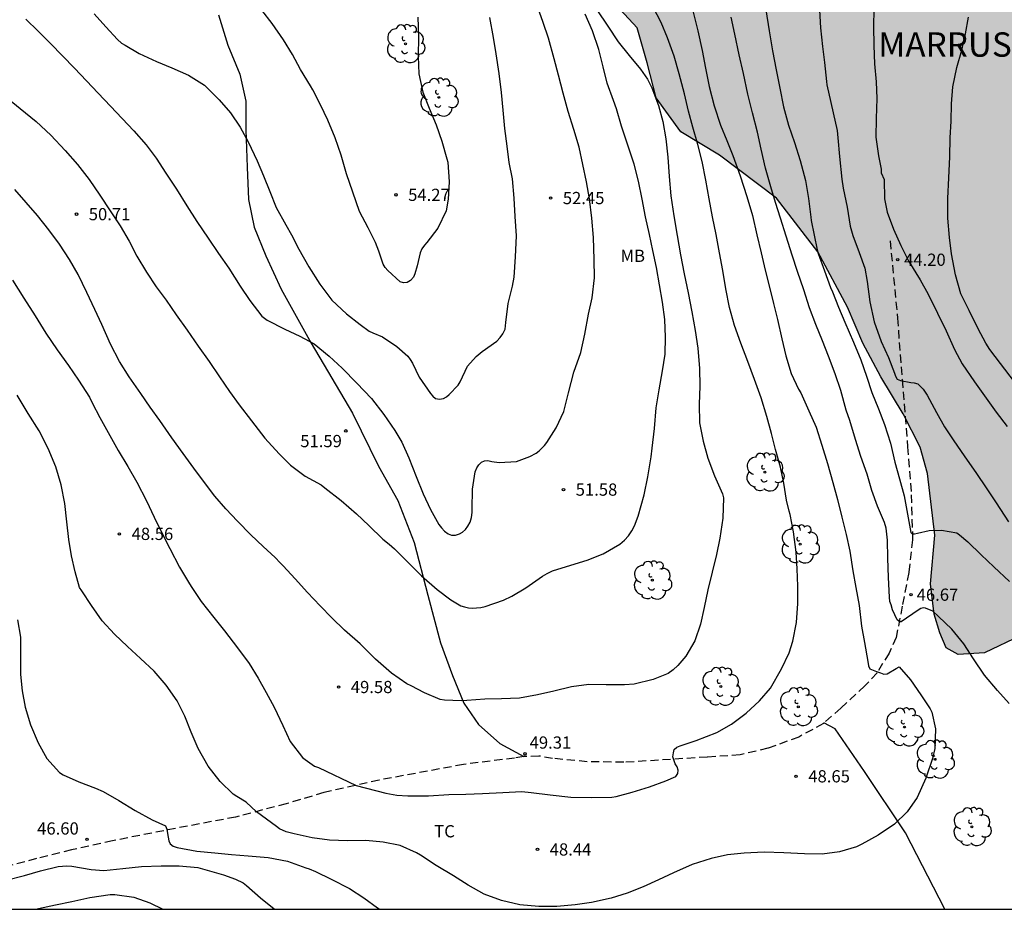
# Model space of a CAD drawing. Units: metres. Extents: x 585544 to 585894, y 4795040 to 4795290.
# Drawn here: x 585576 to 585636, y 4795040 to 4795095 of the extents above; entities that cross this region are included whole.
import ezdxf

# ---------------------------------------------------------------- set-up
doc = ezdxf.new("R2010")
doc.units = ezdxf.units.M
doc.linetypes.add('TRAZOS_NORMALES', pattern=[0.75, 0.5, -0.25])
for name, color, linetype in [('010106', 9, 'Continuous'), ('020104', 34, 'Continuous'), ('020204', 9, 'Continuous'), ('020306', 9, 'Continuous'), ('020308', 9, 'Continuous'), ('060128', 7, 'TRAZOS_NORMALES'), ('070104', 3, 'Continuous'), ('100106', 63, 'Continuous'), ('100202', 3, 'Continuous'), ('100301', 7, 'Continuous'), ('990504', 63, 'Continuous')]:
    doc.layers.add(name, color=color, linetype=linetype)
doc.layers.add('020105', color=24, linetype='Continuous', lineweight=30)
doc.styles.add('ARIAL', font='ARIAL.TTF', dxfattribs={"height": 1})
doc.styles.add('ARIALI', font='ARIALI.TTF', dxfattribs={"height": 1})

# ---------------------------------------------------------------- blocks, each defined once
blk = doc.blocks.new('COTAPU')
blk.add_circle((0, 0), 0.075)
blk = doc.blocks.new('ARBOL')
blk.add_circle((0, 0), 0.0587)
for centre, radius, start, end in [((-0.564, 0.381), 0.532, 92.28, 254.58), ((-0.28, 0.855), 0.3, 359.28777, 173.60777), ((0.097, 0.97), 0.21, 23.15651, 160.46651), ((0.438, 0.881), 0.24, 301.57804, 139.32804), ((0.656, 0.288), 0.443, 319.85562, 114.76562), ((-0.091, 0.321), 0.12, 119.14, 310.56), ((0.819, -0.249), 0.383, 235.52754, 62.02753), ((-0.556, -0.339), 0.555, 142.64, 266.54), ((-0.039, -0.384), 0.21, 189.64, 323.88), ((-0.301, -0.676), 0.45, 213.78, 295.32), ((0.299, -0.624), 0.532, 224.67, 0.24)]:
    blk.add_arc(centre, radius, start, end)

msp = doc.modelspace()

# ---------------------------------------------------------------- hatches: boundary and pattern name
at = {"layer": '990504'}
msp.add_hatch(color=256, dxfattribs=at).paths.add_polyline_path([(585710.909, 4795290.122), (585727.718, 4795290.122), (585727.972, 4795289.776), (585728.091, 4795288.183), (585728.129, 4795286.671), (585727.401, 4795284.978), (585725.928, 4795283.568), (585724.473, 4795281.635), (585720.149, 4795274.623), (585718.17, 4795272.024), (585717.06, 4795270.998), (585712.609, 4795265.399), (585711.694, 4795263.993), (585710.78, 4795261.83), (585709.802, 4795259.715), (585708.808, 4795257.725), (585707.688, 4795255.894), (585706.157, 4795254.883), (585704.831, 4795255.214), (585702.684, 4795256.191), (585700.806, 4795256.27), (585699.243, 4795256.143), (585697.459, 4795255.542), (585695.834, 4795254.357), (585694.887, 4795253.142), (585694.241, 4795250.947), (585693.911, 4795246.97), (585695.222, 4795245.234), (585696.627, 4795244.887), (585697.874, 4795244.888), (585698.222, 4795244.62), (585700.196, 4795242.868), (585700.655, 4795239.459), (585700.814, 4795237.154), (585700.893, 4795235.07), (585700.862, 4795232.703), (585700.705, 4795230.492), (585700.675, 4795227.651), (585701.212, 4795225.205), (585703.076, 4795223.248), (585704.639, 4795221.717), (585705.998, 4795219.808), (585706.488, 4795218.024), (585706.425, 4795216.572), (585705.59, 4795214.251), (585704.217, 4795213.193), (585702.623, 4795212.64), (585698.392, 4795212.827), (585696.877, 4795212.716), (585696.214, 4795212.053), (585696.025, 4795211.248), (585696.925, 4795209.686), (585700.068, 4795207.636), (585700.794, 4795206.12), (585700.606, 4795203.926), (585700.086, 4795201.479), (585699.281, 4795200.137), (585695.652, 4795197.752), (585692.827, 4795195.793), (585688.788, 4795191.324), (585686.563, 4795188.229), (585685.192, 4795183.667), (585683.41, 4795178.394), (585682.243, 4795176.563), (585680.996, 4795175.71), (585678.376, 4795175.14), (585677.413, 4795174.793), (585676.561, 4795173.987), (585675.883, 4795172.456), (585673.424, 4795164.057), (585671.579, 4795158.627), (585668.866, 4795154.458), (585666.8, 4795150.637), (585663.944, 4795146.752), (585660.867, 4795144.068), (585657.522, 4795141.004), (585653.782, 4795138.871), (585652.835, 4795137.609), (585652.899, 4795136.314), (585654.084, 4795134.247), (585654.068, 4795132.842), (585654.274, 4795131.516), (585656.169, 4795129.575), (585658.521, 4795128.061), (585661.11, 4795127.304), (585662.499, 4795127.478), (585664.315, 4795127.59), (585666.303, 4795127.891), (585668.229, 4795127.827), (585670.629, 4795127.102), (585672.95, 4795125.982), (585674.719, 4795123.978), (585675.761, 4795122.621), (585676.488, 4795120.743), (585677.2, 4795118.329), (585679.301, 4795112.947), (585680.596, 4795110.374), (585680.849, 4795109.017), (585681.213, 4795106.712), (585680.298, 4795104.912), (585679.494, 4795102.055), (585679.653, 4795100.745), (585680.016, 4795099.608), (585681.09, 4795098.22), (585683.617, 4795096.989), (585685.449, 4795095.349), (585687.691, 4795093.076), (585694.009, 4795082.992), (585697.578, 4795077.911), (585699.08, 4795074.233), (585701.371, 4795067.794), (585702.099, 4795064.338), (585702.148, 4795059.728), (585703.365, 4795056.288), (585706.682, 4795049.517), (585709.51, 4795045.256), (585710.899, 4795043.757), (585712.116, 4795041.911), (585712.672, 4795040.129), (585649.531, 4795040.13), (585648.102, 4795042.863), (585646.996, 4795045.373), (585643.932, 4795049.207), (585642.732, 4795051.306), (585642.241, 4795053.453), (585641.229, 4795055.736), (585640.341, 4795056.462), (585638.788, 4795056.925), (585637.257, 4795056.944), (585635.039, 4795055.875), (585633.406, 4795055.773), (585632.68, 4795056.196), (585632.276, 4795057.103), (585631.933, 4795058.253), (585631.71, 4795060.128), (585631.971, 4795063.112), (585631.526, 4795066.903), (585631.082, 4795068.516), (585630.032, 4795070.572), (585628.66, 4795072.83), (585627.55, 4795074.906), (585626.622, 4795077.124), (585624.785, 4795080.511), (585622.244, 4795083.817), (585618.755, 4795086.457), (585616.375, 4795087.887), (585614.862, 4795089.984), (585614.316, 4795092.121), (585613.69, 4795094.278), (585612.379, 4795095.689), (585611.411, 4795096.576), (585609.837, 4795099.096), (585609.453, 4795101.353), (585609.491, 4795105.467), (585609.108, 4795106.676), (585608.079, 4795108.067), (585606.527, 4795109.115), (585604.429, 4795111.09), (585603.178, 4795113.227), (585602.693, 4795115.284), (585602.853, 4795117.925), (585603.9, 4795120.991), (585604.625, 4795122.765), (585605.048, 4795125.286), (585604.644, 4795126.556), (585603.272, 4795129.742), (585602.141, 4795133.633), (585602.078, 4795138.311), (585601.473, 4795139.278), (585599.94, 4795140.326), (585597.5, 4795140.93), (585595.323, 4795140.486), (585592.278, 4795140.827), (585590.019, 4795142.379), (585585.783, 4795146.228), (585584.069, 4795146.974), (585583.846, 4795148.365), (585584.531, 4795149.878), (585589.551, 4795152.157), (585591.588, 4795152.944), (585594.551, 4795153.53), (585596.971, 4795152.906), (585601.509, 4795151.396), (585606.509, 4795150.329), (585611.429, 4795150.795), (585613.325, 4795150.474), (585615.624, 4795149.789), (585617.781, 4795150.133), (585620.785, 4795150.9), (585623.123, 4795153.402), (585625.179, 4795156.145), (585627.295, 4795158.343), (585629.895, 4795160.723), (585635.136, 4795165.645), (585638.643, 4795169.599), (585641.566, 4795170.992), (585643.824, 4795171.759), (585646.183, 4795172.707), (585646.767, 4795174.26), (585645.879, 4795175.288), (585644.004, 4795176.013), (585642.189, 4795175.912), (585632.814, 4795173.287), (585630.313, 4795173.628), (585628.014, 4795174.555), (585625.856, 4795176.026), (585624.282, 4795177.658), (585623.758, 4795179.493), (585624.019, 4795181.53), (585625.612, 4795182.821), (585629.967, 4795181.512), (585631.862, 4795182.521), (585632.547, 4795183.187), (585633.071, 4795184.074), (585632.949, 4795186.575), (585631.053, 4795189.78), (585630.408, 4795190.605), (585629.157, 4795192.057), (585627.28, 4795194.697), (585623.932, 4795197.801), (585620.463, 4795199.836), (585617.337, 4795201.005), (585615.744, 4795201.408), (585614.05, 4795202.174), (585613.242, 4795203.584), (585613.786, 4795206.125), (585617.736, 4795211.389), (585620.599, 4795211.552), (585623.241, 4795209.779), (585624.774, 4795208.045), (585628.103, 4795205.344), (585628.688, 4795204.941), (585630.12, 4795203.672), (585632.278, 4795203.068), (585633.991, 4795204.52), (585635.16, 4795205.831), (585637.075, 4795207.062), (585638.184, 4795207.204), (585639.959, 4795206.62), (585641.552, 4795204.786), (585642.521, 4795203.072), (585642.078, 4795199.886), (585640.224, 4795196.982), (585639.459, 4795194.743), (585639.459, 4795194.562), (585640.468, 4795192.546), (585642.969, 4795189.3), (585647.045, 4795184.382), (585649.849, 4795181.903), (585651.543, 4795181.238), (585653.418, 4795181.32), (585655.938, 4795182.914), (585656.925, 4795185.314), (585656.42, 4795187.834), (585653.757, 4795190.999), (585651.356, 4795192.631), (585649.501, 4795193.759), (585646.173, 4795196.178), (585644.902, 4795197.951), (585644.557, 4795200.855), (585644.657, 4795204.545), (585645.28, 4795210.03), (585646.065, 4795213.559), (585645.903, 4795214.909), (585645.338, 4795216.602), (585645.156, 4795218.841), (585645.962, 4795220.394), (585646.97, 4795221.221), (585649.227, 4795223.944), (585649.932, 4795225.356), (585651.423, 4795227.373), (585652.269, 4795229.148), (585652.37, 4795230.136), (585652.168, 4795231.366), (585650.977, 4795233.059), (585649.666, 4795233.562), (585648.033, 4795234.288), (585647.266, 4795235.114), (585646.015, 4795237.513), (585645.53, 4795239.408), (585645.469, 4795240.638), (585644.944, 4795243.078), (585643.915, 4795244.287), (585642.16, 4795245.456), (585640.567, 4795245.375), (585639.056, 4795244.588), (585637.383, 4795244.688), (585636.333, 4795245.837), (585635.768, 4795246.905), (585634.861, 4795248.135), (585633.307, 4795249.828), (585631.774, 4795251.178), (585630.947, 4795251.097), (585629.818, 4795250.734), (585628.83, 4795250.753), (585627.055, 4795251.761), (585625.664, 4795253.131), (585624.493, 4795255.591), (585624.109, 4795256.781), (585623.806, 4795258.192), (585623.826, 4795260.027), (585624.309, 4795261.418), (585625.317, 4795261.943), (585626.487, 4795261.399), (585627.455, 4795260.27), (585628.161, 4795259.262), (585630.864, 4795256.703), (585631.611, 4795256.522), (585632.921, 4795257.208), (585634.392, 4795258.437), (585637.033, 4795261.221), (585637.839, 4795262.008), (585638.686, 4795262.492), (585640.601, 4795263.38), (585641.367, 4795264.55), (585641.668, 4795266.264), (585642.353, 4795268.321), (585643.583, 4795269.148), (585645.317, 4795268.887), (585647.475, 4795268.646), (585648.927, 4795267.82), (585649.573, 4795265.824), (585647.94, 4795264.492), (585646.589, 4795263.645), (585646.126, 4795262.758), (585646.388, 4795262.052), (585647.115, 4795260.863), (585647.196, 4795258.786), (585646.088, 4795258.079), (585644.152, 4795258.179), (585642.196, 4795258.824), (585640.542, 4795258.682), (585639.373, 4795257.734), (585638.93, 4795256.383), (585638.648, 4795255.011), (585638.447, 4795253.46), (585639.012, 4795252.875), (585640.101, 4795252.996), (585642.016, 4795253.863), (585643.791, 4795254.388), (585645.182, 4795254.429), (585649.085, 4795254.827), (585650.226, 4795255.211), (585650.972, 4795255.547), (585652.073, 4795255.762), (585652.966, 4795255.266), (585653.853, 4795254.601), (585654.437, 4795253.252), (585654.794, 4795251.123), (585654.492, 4795250.432), (585654.163, 4795249.988), (585653.647, 4795249.599), (585653.553, 4795249.088), (585654.017, 4795248.021), (585653.95, 4795247.014), (585654.427, 4795245.872), (585654.978, 4795245.55), (585655.79, 4795245.202), (585657.765, 4795244.867), (585658.997, 4795244.821), (585659.763, 4795245.567), (585660.145, 4795246.777), (585660.387, 4795247.826), (585660.83, 4795248.734), (585661.636, 4795249.319), (585662.584, 4795249.4), (585664.883, 4795248.796), (585667.242, 4795248.938), (585668.391, 4795249.765), (585669.58, 4795251.056), (585670.265, 4795251.964), (585671.394, 4795253.073), (585674.438, 4795254.99), (585674.74, 4795255.353), (585675.466, 4795256.785), (585675.082, 4795257.551), (585674.114, 4795257.813), (585673.025, 4795257.833), (585671.473, 4795257.348), (585669.719, 4795257.206), (585666.21, 4795256.741), (585664.839, 4795256.095), (585663.751, 4795256.034), (585663.69, 4795256.095), (585663.004, 4795257.244), (585662.923, 4795258.272), (585663.104, 4795259.845), (585662.761, 4795260.873), (585662.236, 4795262.184), (585662.396, 4795264.281), (585662.859, 4795265.793), (585663.645, 4795266.883), (585664.976, 4795267.488), (585666.528, 4795267.307), (585667.678, 4795266.32), (585668.646, 4795265.695), (585670.139, 4795265.595), (585673.667, 4795266.099), (585675.602, 4795267.552), (585675.622, 4795268.238), (585674.613, 4795269.266), (585673.363, 4795269.91), (585671.851, 4795270.273), (585670.6, 4795270.252), (585668.08, 4795270.352), (585666.164, 4795270.573), (585664.349, 4795270.854), (585663.079, 4795270.996), (585660.841, 4795270.894), (585659.873, 4795271.7), (585659.489, 4795273.999), (585660.396, 4795275.248), (585661.283, 4795276.055), (585662.452, 4795276.681), (585664.105, 4795276.238), (585665.315, 4795276.743), (585665.516, 4795277.751), (585665.577, 4795279.404), (585665.737, 4795281.038), (585666.967, 4795282.389), (585668.921, 4795282.955), (585669.869, 4795282.814), (585672.739, 4795282.049), (585673.478, 4795281.935), (585674.794, 4795281.902), (585675.922, 4795282.171), (585676.888, 4795282.655), (585678.191, 4795283.556), (585679.224, 4795284.563), (585680.244, 4795285.745), (585681.788, 4795287.129), (585683.258, 4795288.574), (585685.224, 4795290.122), (585700.75, 4795290.122), (585700.991, 4795289.575), (585701.617, 4795287.8), (585700.851, 4795286.449), (585699.279, 4795285.218), (585697.545, 4795283.927), (585696.982, 4795281.709), (585697.084, 4795278.726), (585696.702, 4795273.503), (585697.227, 4795272.414), (585697.892, 4795271.487), (585699.929, 4795270.964), (585702.066, 4795272.316), (585704.041, 4795274.131), (585706.158, 4795276.168), (585707.448, 4795277.297), (585709.02, 4795279.133), (585710.45, 4795281.473), (585711.256, 4795283.389), (585712.122, 4795285.042), (585712.646, 4795286.918), (585712.706, 4795287.281), (585712.726, 4795288.43), (585712.504, 4795289.257), (585711.636, 4795289.821)])

# ---------------------------------------------------------------- linework, layer by layer
at = {"layer": '010106', "flags": 128}
msp.add_lwpolyline([(585544.082, 4795040.133), (585894.072, 4795040.125), (585894.077, 4795290.118), (585544.087, 4795290.126)], close=True, dxfattribs=at)
at = {"layer": '020104', "flags": 128}
for points, elevation in [([(585575.014, 4795089.949), (585575.798, 4795089.319), (585576.783, 4795088.515), (585577.673, 4795087.673), (585578.547, 4795086.737), (585579.315, 4795085.885), (585580.024, 4795084.964), (585580.681, 4795084.006), (585581.327, 4795083.032), (585581.931, 4795082.111), (585582.482, 4795081.164), (585582.964, 4795080.248), (585583.547, 4795079.264), (585584.155, 4795078.369), (585584.754, 4795077.544), (585585.379, 4795076.644), (585586.041, 4795075.702), (585586.719, 4795074.728), (585587.392, 4795073.786), (585588.038, 4795072.834), (585588.647, 4795071.934), (585589.251, 4795071.108), (585590.009, 4795070.124), (585590.814, 4795069.076), (585591.693, 4795068.113), (585592.403, 4795067.404), (585593.303, 4795066.727), (585594.277, 4795066.192), (585594.516, 4795066.023), (585595.506, 4795065.235), (585596.449, 4795064.414), (585597.201, 4795063.711), (585598.064, 4795062.869), (585598.456, 4795062.552), (585598.789, 4795062.271), (585599.632, 4795061.425), (585600.452, 4795060.62), (585601.416, 4795059.779), (585602.248, 4795059.128), (585602.867, 4795058.774), (585603.09, 4795058.7), (585603.328, 4795058.652), (585603.577, 4795058.631), (585603.831, 4795058.637), (585604.085, 4795058.668), (585604.354, 4795058.727), (585605.481, 4795059.124), (585605.984, 4795059.358), (585606.857, 4795059.871), (585607.874, 4795060.587), (585608.17, 4795060.761), (585608.493, 4795060.91), (585609.615, 4795061.275), (585610.626, 4795061.583), (585611.595, 4795061.965), (585612.627, 4795062.553), (585612.912, 4795062.795), (585613.156, 4795063.065), (585613.368, 4795063.367), (585613.537, 4795063.69), (585613.754, 4795064.267), (585614.113, 4795065.586), (585614.345, 4795066.698), (585614.551, 4795067.92), (585614.62, 4795068.461), (585614.757, 4795069.657), (585614.868, 4795070.938), (585615.037, 4795072.029), (585615.254, 4795073.209), (585615.407, 4795074.221), (585615.439, 4795075.279), (585615.391, 4795076.354), (585615.247, 4795077.429), (585615.061, 4795078.493), (585614.876, 4795079.551), (585614.663, 4795080.589), (585614.441, 4795081.589), (585614.207, 4795082.659), (585614, 4795083.754), (585613.767, 4795084.85), (585613.502, 4795085.893), (585613.088, 4795087.195), (585612.723, 4795088.227), (585612.426, 4795089.297), (585612.23, 4795089.821), (585611.859, 4795090.879), (585611.604, 4795091.88), (585611.339, 4795092.954), (585610.941, 4795094.098), (585610.491, 4795095.124)], 51), ([(585575.326, 4795078.775), (585576.02, 4795077.659), (585576.709, 4795076.584), (585577.376, 4795075.51), (585578.065, 4795074.499), (585578.754, 4795073.525), (585579.373, 4795072.631), (585580.056, 4795071.588), (585580.209, 4795071.239), (585580.676, 4795070.344), (585581.295, 4795069.233), (585581.809, 4795068.312), (585582.403, 4795067.333), (585582.964, 4795066.364), (585583.558, 4795065.216), (585584.024, 4795064.21), (585584.522, 4795063.204), (585584.978, 4795062.294), (585585.587, 4795061.151), (585586.186, 4795060.119), (585586.339, 4795059.897), (585586.911, 4795059.039), (585587.695, 4795058.05), (585588.347, 4795057.229), (585589.141, 4795056.197), (585589.856, 4795055.218), (585590.413, 4795054.324), (585590.895, 4795053.44), (585591.388, 4795052.545), (585591.933, 4795051.418), (585592.384, 4795050.439), (585593.141, 4795049.46), (585593.305, 4795049.327), (585593.877, 4795048.925), (585594.116, 4795048.83), (585596.437, 4795047.723), (585598.249, 4795047.262), (585598.937, 4795047.132), (585599.613, 4795047.093), (585600.87, 4795047.097), (585602.12, 4795047.182), (585603.173, 4795047.204), (585604.195, 4795047.23), (585605.45, 4795047.294), (585606.614, 4795047.353), (585607.175, 4795047.306), (585608.356, 4795047.158), (585609.621, 4795047.021), (585610.913, 4795046.984), (585612.141, 4795047.017), (585612.411, 4795047.059), (585613.385, 4795047.314), (585614.449, 4795047.658), (585615.444, 4795048.008), (585616.074, 4795048.289), (585616.201, 4795048.464), (585616.217, 4795048.681), (585616.153, 4795048.877), (585616.037, 4795049.067), (585615.888, 4795049.491), (585615.915, 4795049.734), (585615.967, 4795049.935), (585616.126, 4795050.078), (585616.343, 4795050.168), (585617.312, 4795050.487), (585618.593, 4795050.99), (585619.498, 4795051.509), (585620.398, 4795052.171), (585621.213, 4795052.929), (585621.879, 4795053.712), (585622.567, 4795054.888), (585623.022, 4795055.888), (585623.249, 4795056.597), (585623.471, 4795057.751), (585623.571, 4795058.911), (585623.571, 4795059.986), (585623.517, 4795061.044), (585623.459, 4795062.061), (585623.304, 4795063.321), (585623.098, 4795064.369), (585623.029, 4795064.586), (585622.875, 4795065.263), (585622.7, 4795066.301), (585622.488, 4795067.28), (585622.191, 4795068.371), (585621.936, 4795069.355), (585621.66, 4795070.403), (585621.316, 4795071.552), (585620.902, 4795072.663), (585620.484, 4795073.77), (585620.07, 4795074.897), (585619.667, 4795075.993), (585619.355, 4795077.088), (585619.137, 4795078.237), (585618.947, 4795079.37), (585618.756, 4795080.45), (585618.549, 4795081.572), (585618.321, 4795082.673), (585618.114, 4795083.769), (585617.918, 4795084.912), (585617.684, 4795086.066), (585617.424, 4795087.099), (585617.117, 4795088.168), (585616.841, 4795089.163), (585616.592, 4795090.227), (585616.279, 4795091.455), (585615.966, 4795092.53), (585615.558, 4795093.652), (585615.161, 4795094.604), (585614.684, 4795095.536)], 49), ([(585617.136, 4795095.234), (585617.422, 4795094.097), (585617.677, 4795092.89), (585617.883, 4795091.8), (585618.117, 4795090.677), (585618.424, 4795089.492), (585618.822, 4795088.295), (585619.198, 4795087.358), (585619.564, 4795086.427), (585620.025, 4795085.183), (585620.439, 4795083.913), (585620.778, 4795082.738), (585621.048, 4795081.568), (585621.302, 4795080.445), (585621.562, 4795079.382), (585621.816, 4795078.349), (585622.071, 4795077.349), (585622.315, 4795076.364), (585622.585, 4795075.179), (585622.829, 4795074.12), (585623.147, 4795073.04), (585623.608, 4795072.077), (585623.741, 4795071.844), (585624.239, 4795070.748), (585624.695, 4795069.753), (585625.044, 4795068.636), (585625.389, 4795067.514), (585625.712, 4795066.355), (585625.999, 4795065.291), (585626.264, 4795064.206), (585626.54, 4795063.147), (585626.757, 4795062.12), (585626.938, 4795060.924), (585627.129, 4795059.892), (585627.33, 4795058.785), (585627.484, 4795057.52), (585627.649, 4795056.514), (585627.867, 4795055.339), (585627.904, 4795055.08), (585627.988, 4795054.889), (585628.401, 4795054.725), (585628.64, 4795054.656), (585628.836, 4795054.572), (585629.053, 4795054.583), (585629.603, 4795054.922), (585629.794, 4795055.022), (585630.477, 4795054.213), (585631.128, 4795053.302), (585631.69, 4795052.44), (585631.785, 4795052.238), (585632.013, 4795051.222), (585631.982, 4795049.999), (585631.84, 4795049.385), (585631.422, 4795048.174), (585630.892, 4795046.987), (585630.273, 4795046.114), (585629.511, 4795045.346), (585628.501, 4795044.684), (585627.501, 4795044.127), (585627.167, 4795043.968), (585626.119, 4795043.656), (585625.066, 4795043.517), (585623.965, 4795043.538), (585622.699, 4795043.596), (585621.503, 4795043.632), (585620.269, 4795043.584), (585619.248, 4795043.462), (585618.237, 4795043.25), (585617.062, 4795042.879), (585615.934, 4795042.375), (585615.003, 4795041.941), (585614.071, 4795041.506), (585613.087, 4795041.114), (585612.102, 4795040.807), (585610.89, 4795040.547), (585609.884, 4795040.403), (585608.767, 4795040.302), (585607.655, 4795040.307), (585606.491, 4795040.402), (585605.368, 4795040.656), (585604.304, 4795041.058), (585603.314, 4795041.618), (585602.408, 4795042.179), (585601.354, 4795042.824), (585600.385, 4795043.459), (585600.137, 4795043.602), (585599.125, 4795044.036), (585598.093, 4795044.252), (585597.018, 4795044.342), (585595.906, 4795044.341), (585594.8, 4795044.367), (585593.73, 4795044.515), (585592.625, 4795044.753), (585592.122, 4795044.885), (585591.73, 4795045.07), (585591.534, 4795045.208), (585590.318, 4795046.113), (585589.681, 4795046.705), (585589.093, 4795047.049), (585588.876, 4795047.203), (585588.087, 4795047.986), (585587.34, 4795048.922), (585586.72, 4795050.002), (585586.296, 4795051.002), (585585.909, 4795051.998), (585585.438, 4795052.934), (585584.77, 4795053.887), (585584.018, 4795054.75), (585583.186, 4795055.538), (585582.376, 4795056.274), (585581.587, 4795057.02), (585580.824, 4795057.856), (585580.168, 4795058.798), (585579.58, 4795059.692), (585579.437, 4795059.899), (585579.171, 4795060.857), (585578.954, 4795061.841), (585578.774, 4795062.842), (585578.657, 4795063.938), (585578.529, 4795065.049), (585578.317, 4795066.198), (585577.978, 4795067.304), (585577.516, 4795068.426), (585576.951, 4795069.522), (585576.278, 4795070.591), (585575.605, 4795071.713)], 48), ([(585576.136, 4795094.803), (585576.898, 4795094.078), (585577.656, 4795093.322), (585578.387, 4795092.56), (585579.128, 4795091.808), (585579.869, 4795091.03), (585580.584, 4795090.263), (585581.342, 4795089.464), (585582.052, 4795088.713), (585582.777, 4795087.945), (585583.529, 4795087.083), (585584.144, 4795086.268), (585584.737, 4795085.342), (585585.389, 4795084.362), (585586.024, 4795083.341), (585586.649, 4795082.379), (585587.337, 4795081.347), (585587.973, 4795080.405), (585588.608, 4795079.51), (585589.302, 4795078.415), (585589.89, 4795077.531), (585590.632, 4795076.562), (585590.955, 4795076.314), (585592.04, 4795075.764), (585592.962, 4795075.33), (585593.851, 4795074.859), (585594.783, 4795074.108), (585595.573, 4795073.372), (585596.473, 4795072.446), (585597.373, 4795071.51), (585598.136, 4795070.525), (585598.798, 4795069.541), (585599.227, 4795068.821), (585599.667, 4795067.858), (585600.118, 4795066.72), (585600.547, 4795065.64), (585601.003, 4795064.677), (585601.501, 4795063.772), (585601.665, 4795063.555), (585601.861, 4795063.348), (585602.078, 4795063.189), (585602.284, 4795063.115), (585602.528, 4795063.11), (585602.782, 4795063.19), (585602.973, 4795063.296), (585603.142, 4795063.449), (585603.29, 4795063.656), (585603.433, 4795063.915), (585603.523, 4795064.201), (585603.56, 4795064.498), (585603.56, 4795064.704), (585603.586, 4795065.927), (585603.739, 4795067.007), (585603.839, 4795067.24), (585603.977, 4795067.436), (585604.125, 4795067.59), (585604.305, 4795067.68), (585604.516, 4795067.696), (585604.76, 4795067.643), (585605.21, 4795067.564), (585606.29, 4795067.638), (585607.1, 4795067.934), (585607.491, 4795068.141), (585607.677, 4795068.284), (585608.005, 4795068.612), (585608.148, 4795068.803), (585608.708, 4795069.703), (585609.179, 4795070.714), (585609.475, 4795071.858), (585609.808, 4795073.113), (585610.236, 4795074.33), (585610.479, 4795075.458), (585610.707, 4795076.676), (585610.928, 4795077.682), (585611.066, 4795078.926), (585611.06, 4795080.043), (585611.001, 4795081.403), (585610.911, 4795082.584), (585610.767, 4795083.77), (585610.576, 4795084.813), (585610.364, 4795085.887), (585610.12, 4795086.951), (585609.796, 4795088.036), (585609.452, 4795089.132), (585609.15, 4795090.27), (585608.858, 4795091.371), (585608.593, 4795092.382), (585608.243, 4795093.647), (585607.925, 4795094.611), (585607.697, 4795095.23)], 52), ([(585580.337, 4795095.138), (585581.047, 4795094.334), (585581.767, 4795093.55), (585582.011, 4795093.339), (585582.233, 4795093.212), (585583.096, 4795092.704), (585584.171, 4795092.201), (585585.108, 4795091.821), (585586.141, 4795091.371), (585587.11, 4795090.763), (585588.015, 4795089.853), (585588.704, 4795089.048), (585589.297, 4795088.17), (585589.806, 4795087.275), (585590.345, 4795086.111), (585590.732, 4795085.179), (585591.13, 4795084.216), (585591.522, 4795083.247), (585592.12, 4795082.167), (585592.46, 4795081.569), (585592.91, 4795080.67), (585593.514, 4795079.585), (585594.192, 4795078.521), (585594.939, 4795077.542), (585595.844, 4795076.711), (585596.671, 4795076.044), (585597.232, 4795075.632), (585597.46, 4795075.542), (585598.058, 4795075.288), (585598.926, 4795074.706), (585599.61, 4795074.103), (585599.758, 4795073.891), (585599.885, 4795073.669), (585600.309, 4795072.811), (585601.003, 4795071.816), (585601.151, 4795071.647), (585601.305, 4795071.515), (585601.548, 4795071.457), (585601.792, 4795071.51), (585601.977, 4795071.6), (585602.152, 4795071.743), (585602.697, 4795072.331), (585602.813, 4795072.537), (585603.279, 4795073.49), (585603.797, 4795074.083), (585604.178, 4795074.385), (585605.073, 4795075.026), (585605.268, 4795075.243), (585605.448, 4795075.487), (585605.575, 4795075.757), (585605.612, 4795075.963), (585605.628, 4795076.165), (585605.776, 4795077.35), (585606.035, 4795078.404), (585606.135, 4795078.965), (585606.209, 4795080.209), (585606.271, 4795081.506), (585606.207, 4795082.692), (585606.143, 4795083.815), (585606.042, 4795085.006), (585605.83, 4795086.011), (585605.703, 4795087.007), (585605.565, 4795088.097), (585605.453, 4795089.225), (585605.352, 4795090.31), (585605.219, 4795091.48), (585605.033, 4795092.687), (585604.858, 4795093.687), (585604.651, 4795094.91)], 53), ([(585600.227, 4795094.94), (585600.268, 4795093.74), (585600.247, 4795092.521), (585600.287, 4795091.447), (585600.531, 4795090.322), (585600.911, 4795089.338), (585601.35, 4795088.326), (585601.693, 4795087.305), (585602.005, 4795086.219), (585602.057, 4795086.019), (585602.147, 4795084.822), (585602.08, 4795083.742), (585601.951, 4795083.038), (585601.442, 4795081.964), (585600.767, 4795081.088), (585600.634, 4795080.931), (585600.471, 4795080.693), (585600.357, 4795080.455), (585600.178, 4795079.662), (585600.039, 4795079.172), (585599.947, 4795078.968), (585599.777, 4795078.761), (585599.574, 4795078.641), (585599.346, 4795078.607), (585599.13, 4795078.669), (585598.386, 4795079.366), (585598.219, 4795079.56), (585598.089, 4795079.76), (585597.821, 4795080.556), (585597.623, 4795081.087), (585597.169, 4795081.99), (585596.629, 4795083.002), (585596.224, 4795084.171), (585595.847, 4795085.316), (585595.52, 4795086.445), (585595.14, 4795087.527), (585594.686, 4795088.601), (585594.235, 4795089.548), (585593.76, 4795090.467), (585593.636, 4795090.707), (585593.017, 4795091.722), (585592.52, 4795092.632), (585591.961, 4795093.542), (585591.266, 4795094.55), (585590.64, 4795095.371)], 54), ([(585621.593, 4795095.373), (585621.811, 4795094.102), (585622.002, 4795092.869), (585622.225, 4795091.699), (585622.448, 4795090.562), (585622.692, 4795089.424), (585622.999, 4795088.307), (585623.354, 4795087.238), (585623.704, 4795086.131), (585624.038, 4795084.903), (585624.213, 4795083.802), (585624.356, 4795082.648), (585624.377, 4795082.442), (585624.743, 4795080.643), (585624.808, 4795080.416), (585625.195, 4795079.357), (585625.572, 4795078.33), (585625.683, 4795078.049), (585626.054, 4795077.113), (585626.451, 4795076.192), (585626.987, 4795074.958), (585627.442, 4795073.873), (585627.771, 4795072.878), (585628.116, 4795071.867), (585628.513, 4795070.877), (585628.895, 4795069.898), (585629.255, 4795068.765), (585629.526, 4795067.596), (585629.807, 4795066.569), (585630.088, 4795065.536), (585630.502, 4795063.279), (585630.558, 4795063.21), (585630.607, 4795063.183), (585630.721, 4795063.201), (585630.922, 4795063.236), (585631.63, 4795063.402), (585632.381, 4795063.411), (585633.323, 4795063.251), (585633.503, 4795063.14), (585634.012, 4795062.701), (585634.827, 4795061.896), (585635.6, 4795061.166), (585636.575, 4795060.261)], 46), ([(585628.226, 4795095.425), (585628.205, 4795094.355), (585628.227, 4795093.191), (585628.275, 4795092.068), (585628.365, 4795090.951), (585628.423, 4795089.93), (585628.365, 4795088.707), (585628.355, 4795087.553), (585628.509, 4795086.415), (585628.674, 4795085.585), (585628.69, 4795085.362), (585628.876, 4795084.951), (585628.893, 4795083.77), (585629.047, 4795082.95), (585629.439, 4795081.912), (585629.889, 4795080.907), (585630.377, 4795079.928), (585631.087, 4795078.79), (585631.579, 4795077.916), (585632.151, 4795076.747), (585632.665, 4795075.662), (585633.185, 4795074.518), (585633.662, 4795073.629), (585634.424, 4795072.534), (585635.124, 4795071.528), (585635.749, 4795070.671), (585636.427, 4795069.787)], 44), ([(585636.537, 4795052.773), (585635.827, 4795053.561), (585635.023, 4795054.514), (585634.361, 4795055.504), (585633.757, 4795056.44), (585633.026, 4795057.34), (585632.21, 4795058.118), (585631.85, 4795058.441), (585631.41, 4795058.632), (585631.253, 4795058.638), (585631.12, 4795058.614), (585630.945, 4795058.505), (585629.92, 4795057.793), (585629.828, 4795057.786), (585629.66, 4795057.902), (585629.383, 4795058.523), (585629.288, 4795058.831), (585629.219, 4795059.038), (585629.192, 4795059.292), (585629.123, 4795060.499), (585629.091, 4795061.701), (585629.069, 4795062.796), (585628.989, 4795063.548), (585628.889, 4795063.882), (585628.459, 4795064.898), (585628.104, 4795065.845), (585627.813, 4795066.867), (585627.436, 4795067.947), (585627.102, 4795068.979), (585626.747, 4795070.159), (585626.53, 4795070.784), (585626.201, 4795071.996), (585625.862, 4795073.012), (585625.454, 4795074.097), (585625.077, 4795075.045), (585624.669, 4795076.045), (585624.277, 4795077.067), (585623.927, 4795078.189), (585623.54, 4795079.316), (585623.206, 4795080.317), (585622.846, 4795081.487), (585622.496, 4795082.582), (585622.19, 4795083.546), (585621.898, 4795084.504), (585621.58, 4795085.663), (585621.309, 4795086.828), (585621.076, 4795087.865), (585620.784, 4795089.046), (585620.498, 4795090.205), (585620.222, 4795091.47), (585619.962, 4795092.613), (585619.687, 4795093.888), (585619.474, 4795094.936)], 47), ([(585636.925, 4795072.442), (585635.353, 4795074.52), (585635.12, 4795074.896), (585634.633, 4795075.79), (585634.082, 4795076.902), (585633.568, 4795077.939), (585633.244, 4795079.098), (585632.995, 4795080.39), (585632.878, 4795081.396), (585632.787, 4795082.592), (585632.776, 4795083.782), (585632.834, 4795085.069), (585632.897, 4795086.361), (585632.923, 4795087.52), (585632.991, 4795088.547), (585633.012, 4795089.6), (585633.08, 4795090.654), (585633.334, 4795091.835), (585633.635, 4795092.899), (585633.863, 4795093.915), (585634.047, 4795094.937)], 43), ([(585575.619, 4795057.909), (585575.805, 4795056.845), (585575.821, 4795055.628), (585575.811, 4795054.554), (585575.923, 4795053.554), (585576.093, 4795052.553), (585576.427, 4795051.457), (585576.888, 4795050.356), (585577.428, 4795049.398), (585578.212, 4795048.536), (585578.429, 4795048.393), (585579.393, 4795047.965), (585580.415, 4795047.573), (585580.881, 4795047.356), (585581.85, 4795046.812), (585582.85, 4795046.203), (585583.904, 4795045.621), (585584.714, 4795045.251), (585584.81, 4795045.045), (585584.841, 4795044.791), (585584.916, 4795044.33), (585585.006, 4795044.14), (585585.191, 4795044.002), (585585.435, 4795043.912), (585586.637, 4795043.696), (585587.743, 4795043.601), (585588.765, 4795043.501), (585589.787, 4795043.4), (585591.02, 4795043.3), (585592.222, 4795043.084), (585593.349, 4795042.676), (585593.55, 4795042.612), (585593.931, 4795042.443), (585594.89, 4795041.967), (585596.012, 4795041.406), (585596.907, 4795040.83), (585597.749, 4795040.216), (585597.876, 4795040.131)], 47), ([(585574.93, 4795041.925), (585576.058, 4795042.196), (585577.032, 4795042.487), (585578.117, 4795042.747), (585578.668, 4795042.8), (585578.969, 4795042.784), (585580.155, 4795042.573), (585580.934, 4795042.51), (585582.103, 4795042.638), (585583.252, 4795042.765), (585584.443, 4795042.792), (585585.555, 4795042.803), (585586.714, 4795042.687), (585587.281, 4795042.534), (585588.287, 4795042.238), (585589.028, 4795041.984), (585589.489, 4795041.746), (585589.695, 4795041.582), (585590.564, 4795040.836), (585591.389, 4795040.153), (585591.424, 4795040.132)], 46)]:
    msp.add_lwpolyline(points, dxfattribs=dict(at, elevation=elevation))
at = {"layer": '020105', "flags": 128}
for points, elevation in [([(585611.212, 4795095.379), (585611.9, 4795094.379), (585612.531, 4795093.421), (585613.209, 4795092.585), (585613.908, 4795091.733), (585614.321, 4795091.113), (585614.597, 4795090.589), (585614.999, 4795089.504), (585615.265, 4795088.515), (585615.456, 4795087.456), (585615.573, 4795086.323), (585615.663, 4795085.153), (585615.769, 4795083.957), (585615.939, 4795082.734), (585616.152, 4795081.522), (585616.348, 4795080.341), (585616.576, 4795079.166), (585616.82, 4795078.001), (585617.048, 4795076.832), (585617.26, 4795075.678), (585617.419, 4795074.598), (585617.525, 4795073.348), (585617.542, 4795072.263), (585617.505, 4795071.157), (585617.521, 4795070.003), (585617.744, 4795068.875), (585618.025, 4795067.838), (585618.444, 4795066.763), (585618.863, 4795065.842), (585618.942, 4795065.652), (585619.006, 4795065.408), (585618.953, 4795064.148), (585618.769, 4795062.92), (585618.557, 4795061.914), (585618.304, 4795060.834), (585618.039, 4795059.748), (585617.802, 4795058.659), (585617.58, 4795057.632), (585617.231, 4795056.626), (585616.675, 4795055.672), (585616.183, 4795055.095), (585615.903, 4795054.841), (585615.59, 4795054.619), (585614.685, 4795054.237), (585613.515, 4795053.961), (585612.912, 4795053.908), (585611.795, 4795053.913), (585610.715, 4795053.928), (585609.656, 4795053.79), (585608.566, 4795053.52), (585607.565, 4795053.297), (585606.475, 4795053.106), (585605.363, 4795053.058), (585604.341, 4795053.036), (585603.224, 4795052.962), (585602.891, 4795052.93), (585601.848, 4795052.982), (585601.583, 4795053.008), (585600.636, 4795053.416), (585599.8, 4795053.849), (585599.535, 4795053.976), (585598.603, 4795054.632), (585597.629, 4795055.495), (585596.686, 4795056.437), (585595.711, 4795057.278), (585594.933, 4795058.03), (585594.223, 4795058.765), (585593.45, 4795059.585), (585592.682, 4795060.427), (585591.941, 4795061.221), (585591.766, 4795061.411), (585591.459, 4795061.744), (585590.717, 4795062.422), (585589.965, 4795063.126), (585589.139, 4795063.967), (585588.434, 4795064.718), (585587.756, 4795065.496), (585587.105, 4795066.343), (585586.459, 4795067.232), (585585.807, 4795068.132), (585585.108, 4795069.095), (585584.361, 4795070.148), (585583.784, 4795070.979), (585583.206, 4795071.81), (585582.491, 4795072.842), (585581.898, 4795073.779), (585581.341, 4795074.837), (585580.807, 4795076.06), (585580.378, 4795076.981), (585579.891, 4795078.008), (585579.35, 4795079.114), (585578.826, 4795080.046), (585578.216, 4795080.977), (585577.554, 4795081.877), (585576.86, 4795082.745), (585576.156, 4795083.538), (585575.467, 4795084.343)], 50), ([(585624.901, 4795095.367), (585624.949, 4795094.276), (585625.077, 4795093.133), (585625.199, 4795092.137), (585625.321, 4795090.989), (585625.348, 4795090.782), (585625.987, 4795087.975), (585626.015, 4795087.511), (585626.12, 4795086.367), (585626.274, 4795084.975), (585626.354, 4795084.419), (585626.593, 4795083.26), (585626.784, 4795082.09), (585626.938, 4795081.518), (585627.325, 4795080.481), (585627.68, 4795079.507), (585627.823, 4795078.686), (585627.977, 4795077.448), (585628.242, 4795076.214), (585628.687, 4795075.013), (585629.133, 4795074.034), (585629.498, 4795073.07), (585629.562, 4795072.88), (585629.673, 4795072.7), (585629.869, 4795072.61), (585630.504, 4795072.494), (585630.711, 4795072.467), (585630.928, 4795072.404), (585631.272, 4795072.07), (585631.516, 4795071.716), (585632.077, 4795070.647), (585632.581, 4795069.758), (585633.142, 4795068.911), (585633.783, 4795067.974), (585634.53, 4795066.9), (585635.129, 4795066.016), (585635.748, 4795065.095), (585636.506, 4795063.931)], 45), ([(585576.73, 4795040.132), (585576.913, 4795040.174), (585577.961, 4795040.402), (585578.966, 4795040.609), (585580.067, 4795040.848), (585581.317, 4795041.044), (585581.597, 4795041.045), (585582.773, 4795040.87), (585583.763, 4795040.532), (585584.56, 4795040.132)], 45)]:
    msp.add_lwpolyline(points, dxfattribs=dict(at, elevation=elevation))
at = {"layer": '060128'}
msp.add_polyline3d([(585629.229, 4795081.186, 44.071), (585629.685, 4795076.445, 44.593), (585629.964, 4795072.663, 44.895), (585630.306, 4795068.54, 45.317), (585630.534, 4795065.59, 45.667), (585630.611, 4795062.829, 46.055), (585630.372, 4795060.824, 46.422), (585629.982, 4795058.756, 46.794), (585629.605, 4795056.827, 47.309), (585629.164, 4795055.856, 47.63), (585628.433, 4795054.657, 47.948), (585627.677, 4795053.85, 48.175), (585626.203, 4795052.476, 48.396), (585625.131, 4795051.543, 48.6), (585623.619, 4795050.71, 48.757), (585621.728, 4795050.016, 48.789), (585620.013, 4795049.612, 48.871), (585617.996, 4795049.472, 48.965), (585612.864, 4795049.155, 49.153), (585610.62, 4795049.191, 49.253), (585608.502, 4795049.392, 49.287), (585607.657, 4795049.543, 49.294), (585606.724, 4795049.505, 49.313), (585606.157, 4795049.417, 49.321), (585603.03, 4795049.024, 49.431), (585597.848, 4795048.064, 49.192), (585594.445, 4795047.293, 48.721), (585592.138, 4795046.611, 48.353), (585589.024, 4795045.791, 47.761), (585585.343, 4795045.097, 47.091), (585581.473, 4795044.338, 46.681), (585578.951, 4795043.77, 46.389), (585576.795, 4795043.239, 46.261), (585572.761, 4795042.166, 46.246)], dxfattribs=at)
at = {"layer": '070104'}
for points in [[(585587.972, 4795095.076, 53.78), (585588.539, 4795093.211, 53.583), (585589.283, 4795091.435, 53.483), (585589.662, 4795089.77, 53.423), (585589.662, 4795088.005, 53.19), (585589.74, 4795085.717, 52.95), (585589.819, 4795083.73, 52.693), (585590.164, 4795082.031, 52.596), (585590.875, 4795080.277, 52.398), (585591.831, 4795078.225, 52.205), (585593.664, 4795074.906, 52.037), (585596.208, 4795070.599, 51.782), (585597.798, 4795067.358, 51.549), (585598.986, 4795065.249, 51.357), (585599.987, 4795062.662, 51.172), (585600.832, 4795059.42, 50.836), (585601.622, 4795056.489, 50.466), (585602.343, 4795054.491, 50.24), (585603.054, 4795052.782, 49.88), (585603.954, 4795051.483, 49.677), (585605.254, 4795050.318, 49.53), (585606.732, 4795049.505, 49.313)], [(585632.594, 4795040.131, 47.551), (585630.182, 4795044.816, 47.93), (585627.651, 4795048.597, 48.393), (585625.846, 4795051.214, 48.567), (585625.165, 4795051.573, 48.594)]]:
    msp.add_polyline3d(points, dxfattribs=at)
at = {"layer": '100106', "elevation": 80.1, "flags": 128}
msp.add_lwpolyline([(585637.257, 4795056.944), (585635.039, 4795055.875), (585633.406, 4795055.773), (585632.68, 4795056.196), (585632.276, 4795057.103), (585631.933, 4795058.253), (585631.71, 4795060.128), (585631.971, 4795063.112), (585631.526, 4795066.903), (585631.082, 4795068.516), (585630.032, 4795070.572), (585628.66, 4795072.83), (585627.55, 4795074.906), (585626.622, 4795077.124), (585624.785, 4795080.511), (585622.244, 4795083.817), (585618.755, 4795086.457), (585616.375, 4795087.887), (585614.862, 4795089.984), (585614.316, 4795092.121), (585613.69, 4795094.278), (585612.379, 4795095.689)], dxfattribs=at)

# ---------------------------------------------------------------- block references
at = {"layer": '020204', "rotation": 359.9987685839998}
for p in [(585598.874, 4795084.017, 54.268), (585608.377, 4795083.82, 52.454), (585579.254, 4795082.831, 50.709), (585629.699, 4795080.03, 44.199), (585595.798, 4795069.516, 51.59), (585609.169, 4795065.909, 51.581), (585581.888, 4795063.188, 48.564), (585630.517, 4795059.453, 46.67), (585595.353, 4795053.782, 49.576), (585606.808, 4795049.676, 49.313), (585623.457, 4795048.296, 48.654), (585579.897, 4795044.418, 46.599), (585607.572, 4795043.803, 48.438)]:
    msp.add_blockref('COTAPU', p, dxfattribs=at)
at = {"layer": '100202', "rotation": 359.9987685839998}
for p in [(585599.463, 4795093.296, 54.334), (585601.507, 4795090.006, 53.959), (585621.544, 4795066.979, 49.244), (585623.702, 4795062.555, 49.233), (585614.625, 4795060.339, 50.651), (585618.826, 4795053.816, 49.494), (585623.593, 4795052.57, 49.057), (585630.118, 4795051.323, 48.365), (585631.991, 4795049.338, 48.268), (585634.261, 4795045.199, 48.195)]:
    msp.add_blockref('ARBOL', p, dxfattribs=at)

# ---------------------------------------------------------------- texts
at = {"layer": '020306', "style": 'ARIALI'}
msp.add_text('MARRUSKO ERREKA', height=1.49996, rotation=359.99877, dxfattribs=at).set_placement((585628.505, 4795092.501))
at = {"layer": '020308', "style": 'ARIAL'}
for s, p in [('54.27', (585599.624, 4795083.642, 54.266)), ('52.45', (585609.127, 4795083.445, 52.453)), ('50.71', (585580.004, 4795082.456, 50.708)), ('44.20', (585630.09, 4795079.655, 44.198)), ('51.59', (585592.998, 4795068.515, 51.589)), ('51.58', (585609.918, 4795065.534, 51.58)), ('48.56', (585582.638, 4795062.813, 48.563)), ('46.67', (585630.863, 4795059.078, 46.669)), ('49.58', (585596.103, 4795053.407, 49.575)), ('49.31', (585607.088, 4795049.995, 49.312)), ('48.65', (585624.207, 4795047.921, 48.653)), ('46.60', (585576.835, 4795044.716, 46.598)), ('48.44', (585608.322, 4795043.428, 48.437))]:
    msp.add_text(s, height=0.75, rotation=359.99877, dxfattribs=at).set_placement(p)
at = {"layer": '100301', "style": 'ARIAL'}
for s, p in [('MB', (585612.672, 4795079.897)), ('TC', (585601.228, 4795044.545))]:
    msp.add_text(s, height=0.75, rotation=359.99877, dxfattribs=at).set_placement(p)

doc.saveas('drawing.dxf')
